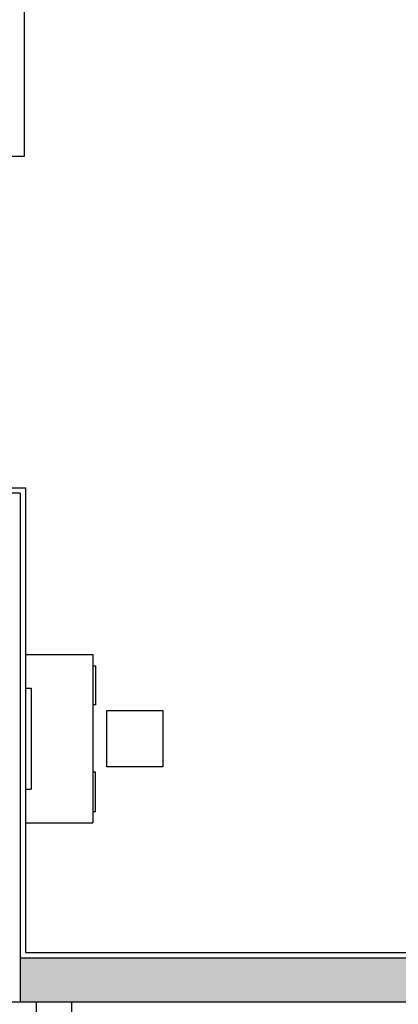
# Model space of a CAD drawing. Extents: x -1 to 749, y -92 to 2.
# Drawn here: x 588 to 590, y -35 to -30 of the extents above; entities that cross this region are included whole.
import ezdxf

# ---------------------------------------------------------------- set-up
doc = ezdxf.new("R2010")
doc.units = 0
doc.header["$MEASUREMENT"] = 0
for name, color, linetype in [('BEAMS', 4, 'CONTINUOUS'), ('DIM', 20, 'CONTINUOUS'), ('Nivo', 13, 'CONTINUOUS'), ('Wall', 4, 'CONTINUOUS')]:
    doc.layers.add(name, color=color, linetype=linetype)
doc.layers.add('Interior - Furniture _Pen_No__4', color=7, linetype='CONTINUOUS', true_color=0x029e21)

# ---------------------------------------------------------------- blocks, each defined once
blk = doc.blocks.new('PL-TIP-100')
at = {"layer": 'BEAMS', "true_color": 0xcd6928}
h = blk.add_hatch(dxfattribs=at)
h.set_pattern_fill('ANSI36', color=32, scale=0.25)
h.set_pattern_definition([(45, (-1433.293014, -671.452558), (0.0165728152, 0.060766989), [0.078125, -0.015625, 0, -0.015625])])
h.paths.add_polyline_path([(544.0042, -866.7848), (544.0042, -867.0348), (553.275, -867.0348), (553.2774, -866.7848)])
at = {"layer": 'Nivo', "flags": 128}
blk.add_lwpolyline([(544.028, -859.9348), (544.0271, -862.2148), (543.8671, -862.2148), (543.8671, -861.5648), (540.6342, -861.5648), (540.6342, -863.7839), (541.2642, -863.7839), (541.2642, -864.1048), (543.0047, -864.1048), (543.0047, -864.2848), (540.6542, -864.2848), (540.6542, -866.7848), (543.8542, -866.7848), (543.8542, -864.2848), (543.8042, -864.2848), (543.8042, -864.1048), (544.0342, -864.1048), (544.0342, -866.7548), (553.2478, -866.7548)], dxfattribs=at)
at = {"layer": 'Wall'}
for p, q in [((544.0042, -864.1348), (543.8542, -864.1348)), ((544.0042, -864.1348), (544.0042, -867.0348)), ((540.4042, -867.0348), (553.275, -867.0348)), ((544.098, -872.1948), (544.098, -867.0348)), ((544.298, -867.0348), (544.298, -870.0448))]:
    blk.add_line(p, q, dxfattribs=at)
at = {"layer": 'Wall', "flags": 128}
blk.add_lwpolyline([(544.0042, -866.7848), (553.2774, -866.7848)], dxfattribs=at)
blk = doc.blocks.new('fur-10029')
at = {"layer": 'Interior - Furniture _Pen_No__4'}
for p, q in [((809.5205, -533.2097), (809.9045, -533.2097)), ((809.5205, -533.2097), (809.5205, -534.1697)), ((809.9045, -533.2097), (809.9045, -534.1697)), ((809.9045, -533.2737), (809.9205, -533.2737)), ((809.9205, -533.2737), (809.9205, -533.4977)), ((809.5205, -533.4017), (809.5525, -533.4017)), ((809.5525, -533.4017), (809.5525, -533.9777)), ((809.9205, -533.4977), (809.9045, -533.4977)), ((809.9845, -533.5297), (810.3045, -533.5297)), ((809.9845, -533.8497), (809.9845, -533.5297)), ((810.3045, -533.5297), (810.3045, -533.8497)), ((810.3045, -533.8497), (809.9845, -533.8497)), ((809.9205, -533.8817), (809.9045, -533.8817)), ((809.9205, -534.1057), (809.9205, -533.8817)), ((809.5205, -533.9777), (809.5525, -533.9777)), ((809.9045, -534.1057), (809.9205, -534.1057)), ((809.5205, -534.1697), (809.9045, -534.1697))]:
    blk.add_line(p, q, dxfattribs=at)

msp = doc.modelspace()

# ---------------------------------------------------------------- block references
at = {"layer": 'DIM'}
msp.add_blockref('fur-10029', (-221.848698, 500.040588), dxfattribs=at)
at = {"layer": 'Nivo'}
msp.add_blockref('PL-TIP-100', (43.637583, 831.885724), dxfattribs=at)

doc.saveas('drawing.dxf')
